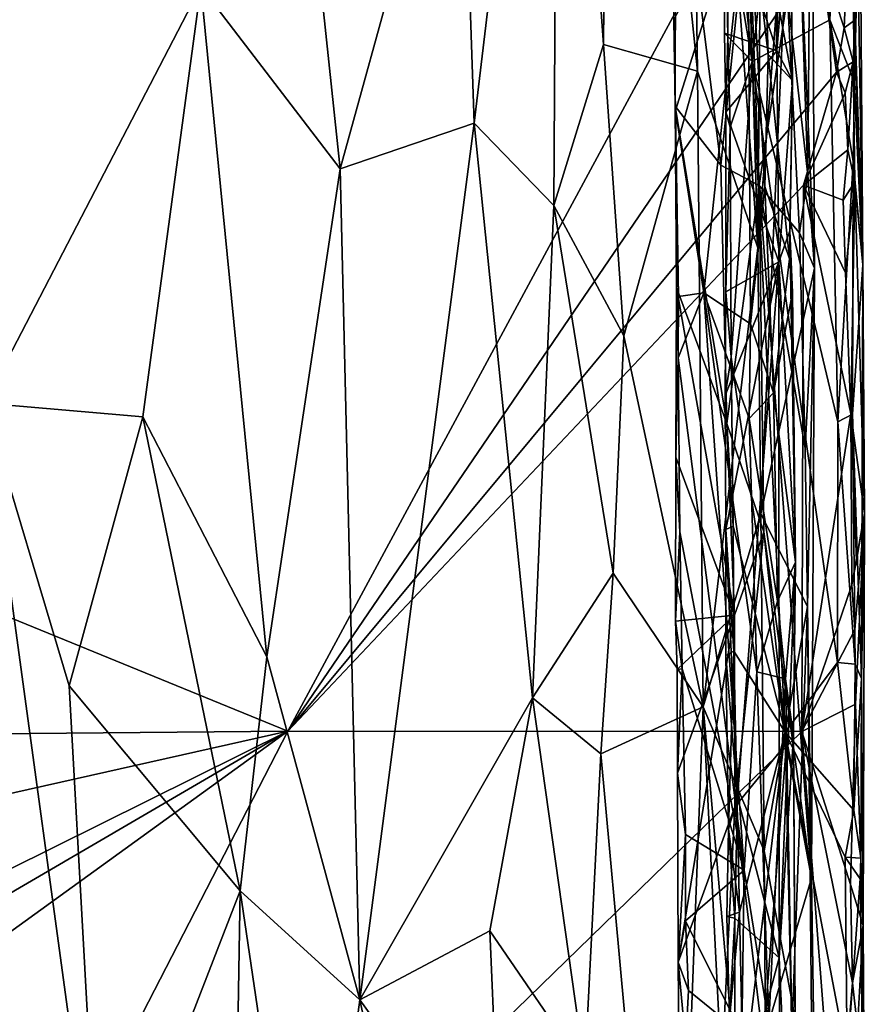
# Model space of a CAD drawing. Units: metres. Extents: x 26.9 to 29.9, y -17.9 to 16.7.
# Drawn here: x 28.7 to 29.8, y -2 to -0.7 of the extents above; entities that cross this region are included whole.
import ezdxf

# ---------------------------------------------------------------- set-up
doc = ezdxf.new("R2010")
doc.units = ezdxf.units.M

msp = doc.modelspace()

# ---------------------------------------------------------------- linework, layer by layer
at = {"layer": '1'}
for points in [[(28.1557, 1.2573, -1.6166), (29.5102, 1.3685, -1.6239), (27.19, -0.9119, -1.5991)], [(27.19, -0.9119, -1.5991), (29.5102, 1.3685, -1.6239), (29.7227, 0.8756, -1.6208)], [(29.6099, 0.4756, -1.6246), (27.19, -0.9119, -1.5991), (29.7227, 0.8756, -1.6208)], [(29.6373, -0.4806, -1.6238), (27.19, -0.9119, -1.5991), (29.6099, 0.4756, -1.6246)], [(29.6224, -1.0192, 0.2596), (29.5794, 0.4419, 0.3397), (29.5288, 0.232, 0.4462)], [(29.5794, 0.4419, 0.3397), (29.6224, -1.0192, 0.2596), (29.6297, -0.1856, 0.2202)], [(29.3607, 0.0732, 0.6747), (29.42, -0.7518, 0.6173), (29.4292, 0.3274, 0.5973)], [(29.4292, 0.3274, 0.5973), (29.42, -0.7518, 0.6173), (29.5434, -0.7867, 0.4371)], [(29.4292, 0.3274, 0.5973), (29.5434, -0.7867, 0.4371), (29.5288, 0.232, 0.4462)], [(29.5434, -0.7867, 0.4371), (29.6224, -1.0192, 0.2596), (29.5288, 0.232, 0.4462)], [(29.2322, -0.3401, 0.7785), (29.25, -0.8554, 0.7685), (29.3607, 0.0732, 0.6747)], [(29.25, -0.8554, 0.7685), (29.3546, -0.9635, 0.6871), (29.3607, 0.0732, 0.6747)], [(29.3607, 0.0732, 0.6747), (29.3546, -0.9635, 0.6871), (29.42, -0.7518, 0.6173)], [(29.6914, -0.0882, -1.0636), (29.5989, -0.2493, -1.0531), (29.6153, -0.7742, -1.0533)], [(29.6914, -0.0882, -1.0636), (29.6153, -0.7742, -1.0533), (29.717, -0.7194, -1.0616)], [(29.6914, -0.0882, -1.0636), (29.717, -0.7194, -1.0616), (29.7409, -0.2422, -1.0719)], [(29.6475, -0.7604, -0.947), (29.6392, -0.3648, -0.9578), (29.6597, -0.0979, -0.8954)], [(29.6475, -0.7604, -0.947), (29.6597, -0.0979, -0.8954), (29.6651, -0.5476, -0.8586)], [(28.8907, -0.6757, 0.9592), (29.0741, -0.9152, 0.8772), (28.9948, -0.1665, 0.9118)], [(28.9948, -0.1665, 0.9118), (29.0741, -0.9152, 0.8772), (29.2322, -0.3401, 0.7785)], [(29.6694, -0.4164, 0.0514), (29.6297, -0.1856, 0.2202), (29.6224, -1.0192, 0.2596)], [(29.717, -0.7194, -1.0616), (29.7494, -0.8019, -1.0775), (29.7409, -0.2422, -1.0719)], [(29.7564, -0.5015, -1.0941), (29.7409, -0.2422, -1.0719), (29.7494, -0.8019, -1.0775)], [(29.5809, -0.4468, -1.0434), (29.6153, -0.7742, -1.0533), (29.5989, -0.2493, -1.0531)], [(29.6932, -0.3157, -0.169), (29.6694, -0.4164, 0.0514), (29.697, -1.0458, -0.1672)], [(29.6745, -0.5224, -0.3998), (29.6932, -0.3157, -0.169), (29.6882, -0.9237, -0.3164)], [(29.6932, -0.3157, -0.169), (29.697, -1.0458, -0.1672), (29.6882, -0.9237, -0.3164)], [(29.2322, -0.3401, 0.7785), (29.0741, -0.9152, 0.8772), (29.25, -0.8554, 0.7685)], [(29.5796, -0.5535, -1.0252), (29.6392, -0.3648, -0.9578), (29.6475, -0.7604, -0.947)], [(29.7435, -0.5569, -1.6136), (29.7502, -0.4132, -1.5757), (29.7605, -1.0414, -1.1004)], [(29.7605, -1.0414, -1.1004), (29.7502, -0.4132, -1.5757), (29.7564, -0.5015, -1.0941)], [(29.6694, -0.4164, 0.0514), (29.6224, -1.0192, 0.2596), (29.6266, -1.3685, 0.2403)], [(29.6694, -0.4164, 0.0514), (29.6266, -1.3685, 0.2403), (29.697, -1.0458, -0.1672)], [(29.514, -0.833, -0.6742), (29.5121, -0.7191, -0.6923), (29.5146, -0.4347, -0.6771)], [(29.5741, -0.9106, -0.6089), (29.514, -0.833, -0.6742), (29.5146, -0.4347, -0.6771)], [(29.5741, -0.9106, -0.6089), (29.5146, -0.4347, -0.6771), (29.61, -0.5595, -0.5558)], [(29.5809, -0.4468, -1.0434), (29.5835, -0.5884, -1.0432), (29.6153, -0.7742, -1.0533)], [(29.0052, -1.6539, -1.6214), (27.19, -0.9119, -1.5991), (29.6373, -0.4806, -1.6238)], [(29.0052, -1.6539, -1.6214), (29.6373, -0.4806, -1.6238), (29.7031, -0.6296, -1.6227)], [(29.7494, -0.8019, -1.0775), (29.7605, -1.0414, -1.1004), (29.7564, -0.5015, -1.0941)], [(28.6254, -0.5054, 1.0095), (28.6067, -1.2229, 1.0214), (28.8907, -0.6757, 0.9592)], [(29.6617, -0.6878, -0.4464), (29.6745, -0.5224, -0.3998), (29.6882, -0.9237, -0.3164)], [(29.5121, -0.7191, -0.6923), (29.5145, -0.8387, -0.6923), (29.6093, -0.5358, -0.7351)], [(29.6093, -0.5358, -0.7351), (29.5145, -0.8387, -0.6923), (29.5518, -1.0782, -0.7067)], [(29.6093, -0.5358, -0.7351), (29.5518, -1.0782, -0.7067), (29.6127, -1.1188, -0.7332)], [(29.6093, -0.5358, -0.7351), (29.6127, -1.1188, -0.7332), (29.6318, -0.9385, -0.7538)], [(29.6361, -0.7652, -0.76), (29.6093, -0.5358, -0.7351), (29.6318, -0.9385, -0.7538)], [(29.6306, -0.5959, -0.7546), (29.6093, -0.5358, -0.7351), (29.6361, -0.7652, -0.76)], [(29.5796, -0.5535, -1.0252), (29.5787, -0.7368, -1.0271), (29.5833, -0.7415, -1.0442)], [(29.5787, -0.7368, -1.0271), (29.5796, -0.5535, -1.0252), (29.6475, -0.7604, -0.947)], [(29.5835, -0.5884, -1.0432), (29.5796, -0.5535, -1.0252), (29.5833, -0.7415, -1.0442)], [(29.6306, -0.5959, -0.7546), (29.6679, -0.7993, -0.8545), (29.6651, -0.5476, -0.8586)], [(29.6475, -0.7604, -0.947), (29.6651, -0.5476, -0.8586), (29.6679, -0.7993, -0.8545)], [(29.5741, -0.9106, -0.6089), (29.61, -0.5595, -0.5558), (29.6244, -0.9372, -0.5237)], [(29.6244, -0.9372, -0.5237), (29.61, -0.5595, -0.5558), (29.6617, -0.6878, -0.4464)], [(29.736, -0.7301, -1.6151), (29.7031, -0.6296, -1.6227), (29.7435, -0.5569, -1.6136)], [(29.736, -0.7301, -1.6151), (29.7435, -0.5569, -1.6136), (29.75, -0.72, -1.5827)], [(29.7605, -1.0414, -1.1004), (29.75, -0.72, -1.5827), (29.7435, -0.5569, -1.6136)], [(29.5835, -0.5884, -1.0432), (29.5833, -0.7415, -1.0442), (29.6153, -0.7742, -1.0533)], [(29.6306, -0.5959, -0.7546), (29.6361, -0.7652, -0.76), (29.6679, -0.7993, -0.8545)], [(29.0052, -1.6539, -1.6214), (29.7031, -0.6296, -1.6227), (29.7258, -0.7882, -1.6204)], [(29.7258, -0.7882, -1.6204), (29.7031, -0.6296, -1.6227), (29.736, -0.7301, -1.6151)], [(28.8907, -0.6757, 0.9592), (28.6067, -1.2229, 1.0214), (28.8149, -1.2411, 0.9842)], [(28.8149, -1.2411, 0.9842), (28.9775, -1.5563, 0.9295), (28.8907, -0.6757, 0.9592)], [(28.8907, -0.6757, 0.9592), (28.9775, -1.5563, 0.9295), (29.0741, -0.9152, 0.8772)], [(29.6773, -0.9994, -0.3526), (29.6244, -0.9372, -0.5237), (29.6617, -0.6878, -0.4464)], [(29.6773, -0.9994, -0.3526), (29.6617, -0.6878, -0.4464), (29.6882, -0.9237, -0.3164)], [(29.514, -0.833, -0.6742), (29.5145, -0.8387, -0.6923), (29.5121, -0.7191, -0.6923)], [(29.6153, -0.7742, -1.0533), (29.7278, -1.2475, -1.0649), (29.717, -0.7194, -1.0616)], [(29.7494, -0.8019, -1.0775), (29.717, -0.7194, -1.0616), (29.7476, -0.9056, -1.0736)], [(29.717, -0.7194, -1.0616), (29.7278, -1.2475, -1.0649), (29.7476, -0.9056, -1.0736)], [(29.7477, -0.7747, -1.6025), (29.736, -0.7301, -1.6151), (29.75, -0.72, -1.5827)], [(29.7477, -0.7747, -1.6025), (29.75, -0.72, -1.5827), (29.7605, -1.0414, -1.1004)], [(29.6475, -0.7604, -0.947), (29.5807, -0.8407, -1.0268), (29.5787, -0.7368, -1.0271)], [(29.5787, -0.7368, -1.0271), (29.5807, -0.8407, -1.0268), (29.5833, -0.7415, -1.0442)], [(29.7258, -0.7882, -1.6204), (29.736, -0.7301, -1.6151), (29.7477, -0.7747, -1.6025)], [(29.5807, -0.8407, -1.0268), (29.586, -0.8605, -1.0442), (29.5833, -0.7415, -1.0442)], [(29.586, -0.8605, -1.0442), (29.6153, -0.7742, -1.0533), (29.5833, -0.7415, -1.0442)], [(29.3546, -0.9635, 0.6871), (29.4464, -1.1345, 0.5856), (29.42, -0.7518, 0.6173)], [(29.4464, -1.1345, 0.5856), (29.5434, -0.7867, 0.4371), (29.42, -0.7518, 0.6173)], [(29.65, -1.0373, -0.9444), (29.5807, -0.8407, -1.0268), (29.6475, -0.7604, -0.947)], [(29.65, -1.0373, -0.9444), (29.6475, -0.7604, -0.947), (29.6679, -0.7993, -0.8545)], [(29.586, -0.8605, -1.0442), (29.5876, -1.1627, -1.0451), (29.6153, -0.7742, -1.0533)], [(29.6153, -0.7742, -1.0533), (29.5876, -1.1627, -1.0451), (29.6586, -1.6554, -1.0552)], [(29.6153, -0.7742, -1.0533), (29.6586, -1.6554, -1.0552), (29.727, -1.5638, -1.063)], [(29.6153, -0.7742, -1.0533), (29.727, -1.5638, -1.063), (29.7278, -1.2475, -1.0649)], [(29.6361, -0.7652, -0.76), (29.6318, -0.9385, -0.7538), (29.6641, -1.0334, -0.8271)], [(29.6361, -0.7652, -0.76), (29.6641, -1.0334, -0.8271), (29.6679, -0.7993, -0.8545)], [(29.7373, -0.8153, -1.6171), (29.7258, -0.7882, -1.6204), (29.7477, -0.7747, -1.6025)], [(29.7408, -0.8902, -1.6154), (29.7373, -0.8153, -1.6171), (29.7477, -0.7747, -1.6025)], [(29.75, -0.9325, -1.5989), (29.7408, -0.8902, -1.6154), (29.7477, -0.7747, -1.6025)], [(29.75, -0.9325, -1.5989), (29.7477, -0.7747, -1.6025), (29.7605, -1.0414, -1.1004)], [(29.0052, -1.6539, -1.6214), (29.7258, -0.7882, -1.6204), (29.6825, -0.9367, -1.6225)], [(29.5434, -0.7867, 0.4371), (29.4464, -1.1345, 0.5856), (29.5506, -1.6218, 0.4297)], [(29.5506, -1.6218, 0.4297), (29.6224, -1.0192, 0.2596), (29.5434, -0.7867, 0.4371)], [(29.6825, -0.9367, -1.6225), (29.7258, -0.7882, -1.6204), (29.7373, -0.8153, -1.6171)], [(29.65, -1.0373, -0.9444), (29.6679, -0.7993, -0.8545), (29.6646, -0.9966, -0.8915)], [(29.6641, -1.0334, -0.8271), (29.6646, -0.9966, -0.8915), (29.6679, -0.7993, -0.8545)], [(29.7494, -0.8019, -1.0775), (29.7476, -0.9056, -1.0736), (29.7605, -1.0414, -1.1004)], [(29.6825, -0.9367, -1.6225), (29.7373, -0.8153, -1.6171), (29.7408, -0.8902, -1.6154)], [(29.5145, -0.8387, -0.6923), (29.514, -0.833, -0.6742), (29.5184, -1.0829, -0.6921)], [(29.514, -0.833, -0.6742), (29.5156, -1.071, -0.6744), (29.5184, -1.0829, -0.6921)], [(29.5156, -1.071, -0.6744), (29.514, -0.833, -0.6742), (29.5818, -1.2496, -0.6015)], [(29.5818, -1.2496, -0.6015), (29.514, -0.833, -0.6742), (29.5741, -0.9106, -0.6089)], [(29.5145, -0.8387, -0.6923), (29.5184, -1.0829, -0.6921), (29.5518, -1.0782, -0.7067)], [(29.5807, -0.8407, -1.0268), (29.5806, -1.077, -1.0281), (29.586, -0.8605, -1.0442)], [(29.5806, -1.077, -1.0281), (29.5807, -0.8407, -1.0268), (29.65, -1.0373, -0.9444)], [(29.0741, -0.9152, 0.8772), (29.0996, -2.0068, 0.8812), (29.25, -0.8554, 0.7685)], [(29.25, -0.8554, 0.7685), (29.0996, -2.0068, 0.8812), (29.3264, -1.6104, 0.7216)], [(29.3546, -0.9635, 0.6871), (29.25, -0.8554, 0.7685), (29.3264, -1.6104, 0.7216)], [(29.586, -0.8605, -1.0442), (29.5806, -1.077, -1.0281), (29.5876, -1.1627, -1.0451)], [(29.7408, -0.8902, -1.6154), (29.7347, -0.9562, -1.6185), (29.6825, -0.9367, -1.6225)], [(29.7347, -0.9562, -1.6185), (29.7408, -0.8902, -1.6154), (29.75, -0.9325, -1.5989)], [(29.0052, -1.6539, -1.6214), (27.2108, -1.6703, -1.598), (27.19, -0.9119, -1.5991)], [(29.0741, -0.9152, 0.8772), (28.9775, -1.5563, 0.9295), (29.0996, -2.0068, 0.8812)], [(29.5818, -1.2496, -0.6015), (29.5741, -0.9106, -0.6089), (29.6244, -0.9372, -0.5237)], [(29.7476, -0.9056, -1.0736), (29.7278, -1.2475, -1.0649), (29.7469, -1.2377, -1.0754)], [(29.7476, -0.9056, -1.0736), (29.7469, -1.2377, -1.0754), (29.7605, -1.0414, -1.1004)], [(29.6773, -0.9994, -0.3526), (29.6882, -0.9237, -0.3164), (29.697, -1.0458, -0.1672)], [(29.0052, -1.6539, -1.6214), (29.6825, -0.9367, -1.6225), (29.6803, -1.6542, -1.6218)], [(29.5818, -1.2496, -0.6015), (29.6244, -0.9372, -0.5237), (29.6302, -1.3922, -0.5124)], [(29.6127, -1.1188, -0.7332), (29.6431, -1.2096, -0.769), (29.6318, -0.9385, -0.7538)], [(29.6302, -1.3922, -0.5124), (29.6244, -0.9372, -0.5237), (29.693, -1.8472, -0.319)], [(29.693, -1.8472, -0.319), (29.6244, -0.9372, -0.5237), (29.6846, -1.2821, -0.3265)], [(29.6244, -0.9372, -0.5237), (29.6773, -0.9994, -0.3526), (29.6846, -1.2821, -0.3265)], [(29.6318, -0.9385, -0.7538), (29.6431, -1.2096, -0.769), (29.6641, -1.0334, -0.8271)], [(29.6803, -1.6542, -1.6218), (29.6825, -0.9367, -1.6225), (29.7447, -1.237, -1.6132)], [(29.7378, -1.0517, -1.6165), (29.6825, -0.9367, -1.6225), (29.7347, -0.9562, -1.6185)], [(29.6825, -0.9367, -1.6225), (29.7378, -1.0517, -1.6165), (29.7447, -1.237, -1.6132)], [(29.7378, -1.0517, -1.6165), (29.7347, -0.9562, -1.6185), (29.75, -0.9325, -1.5989)], [(29.7447, -1.237, -1.6132), (29.7378, -1.0517, -1.6165), (29.75, -0.9325, -1.5989)], [(29.75, -0.9325, -1.5989), (29.7626, -1.3679, -1.1348), (29.7447, -1.237, -1.6132)], [(29.75, -0.9325, -1.5989), (29.7605, -1.0414, -1.1004), (29.7626, -1.3679, -1.1348)], [(29.3546, -0.9635, 0.6871), (29.3264, -1.6104, 0.7216), (29.4327, -1.4464, 0.6075)], [(29.4464, -1.1345, 0.5856), (29.3546, -0.9635, 0.6871), (29.4327, -1.4464, 0.6075)], [(29.672, -1.432, -0.8676), (29.65, -1.0373, -0.9444), (29.6646, -0.9966, -0.8915)], [(29.6646, -0.9966, -0.8915), (29.6641, -1.0334, -0.8271), (29.6682, -1.0778, -0.8601)], [(29.672, -1.432, -0.8676), (29.6646, -0.9966, -0.8915), (29.6682, -1.0778, -0.8601)], [(29.6846, -1.2821, -0.3265), (29.6773, -0.9994, -0.3526), (29.697, -1.0458, -0.1672)], [(29.6224, -1.0192, 0.2596), (29.5506, -1.6218, 0.4297), (29.6266, -1.3685, 0.2403)], [(29.6641, -1.0334, -0.8271), (29.6431, -1.2096, -0.769), (29.6682, -1.0778, -0.8601)], [(29.5805, -1.3892, -1.0301), (29.5795, -1.2129, -1.0295), (29.65, -1.0373, -0.9444)], [(29.5795, -1.2129, -1.0295), (29.5806, -1.077, -1.0281), (29.65, -1.0373, -0.9444)], [(29.5958, -1.7408, -1.0091), (29.5805, -1.3892, -1.0301), (29.65, -1.0373, -0.9444)], [(29.5958, -1.7408, -1.0091), (29.65, -1.0373, -0.9444), (29.6505, -1.9517, -0.9518)], [(29.697, -1.0458, -0.1672), (29.6266, -1.3685, 0.2403), (29.6878, -1.4903, -0.0448)], [(29.6505, -1.9517, -0.9518), (29.65, -1.0373, -0.9444), (29.672, -1.432, -0.8676)], [(29.6846, -1.2821, -0.3265), (29.697, -1.0458, -0.1672), (29.693, -1.8472, -0.319)], [(29.697, -1.0458, -0.1672), (29.6878, -1.4903, -0.0448), (29.693, -1.8472, -0.319)], [(29.7605, -1.0414, -1.1004), (29.7469, -1.2377, -1.0754), (29.7588, -1.585, -1.1003)], [(29.7605, -1.0414, -1.1004), (29.7588, -1.585, -1.1003), (29.7626, -1.3679, -1.1348)], [(29.5156, -1.071, -0.6744), (29.5149, -1.2939, -0.6756), (29.5178, -1.1633, -0.693)], [(29.5149, -1.2939, -0.6756), (29.5156, -1.071, -0.6744), (29.592, -1.5015, -0.5847)], [(29.5156, -1.071, -0.6744), (29.5178, -1.1633, -0.693), (29.5184, -1.0829, -0.6921)], [(29.592, -1.5015, -0.5847), (29.5156, -1.071, -0.6744), (29.5818, -1.2496, -0.6015)], [(29.5184, -1.0829, -0.6921), (29.5178, -1.1633, -0.693), (29.5518, -1.0782, -0.7067)], [(29.5178, -1.1633, -0.693), (29.6044, -1.8367, -0.7197), (29.5518, -1.0782, -0.7067)], [(29.5518, -1.0782, -0.7067), (29.6044, -1.8367, -0.7197), (29.6212, -1.5762, -0.7333)], [(29.6111, -1.2432, -0.732), (29.5518, -1.0782, -0.7067), (29.6212, -1.5762, -0.7333)], [(29.6127, -1.1188, -0.7332), (29.5518, -1.0782, -0.7067), (29.6111, -1.2432, -0.732)], [(29.5806, -1.077, -1.0281), (29.5795, -1.2129, -1.0295), (29.5876, -1.1627, -1.0451)], [(29.6431, -1.2096, -0.769), (29.672, -1.432, -0.8676), (29.6682, -1.0778, -0.8601)], [(29.6127, -1.1188, -0.7332), (29.6111, -1.2432, -0.732), (29.6431, -1.2096, -0.769)], [(29.4464, -1.1345, 0.5856), (29.4327, -1.4464, 0.6075), (29.5506, -1.6218, 0.4297)], [(29.5149, -1.2939, -0.6756), (29.5202, -1.3919, -0.6933), (29.5178, -1.1633, -0.693)], [(29.5178, -1.1633, -0.693), (29.5202, -1.3919, -0.6933), (29.6044, -1.8367, -0.7197)], [(29.5876, -1.1627, -1.0451), (29.5795, -1.2129, -1.0295), (29.5902, -1.3845, -1.0452)], [(29.5876, -1.1627, -1.0451), (29.5902, -1.3845, -1.0452), (29.6586, -1.6554, -1.0552)], [(29.5795, -1.2129, -1.0295), (29.5805, -1.3892, -1.0301), (29.5902, -1.3845, -1.0452)], [(29.6431, -1.2096, -0.769), (29.6111, -1.2432, -0.732), (29.6485, -1.483, -0.7686)], [(29.6431, -1.2096, -0.769), (29.6485, -1.483, -0.7686), (29.672, -1.432, -0.8676)], [(28.6067, -1.2229, 1.0214), (28.5586, -2.6702, 1.0381), (28.759, -2.337, 1.0069)], [(28.6067, -1.2229, 1.0214), (28.759, -2.337, 1.0069), (28.7178, -1.5946, 1.0093)], [(28.6067, -1.2229, 1.0214), (28.7178, -1.5946, 1.0093), (28.8149, -1.2411, 0.9842)], [(28.7178, -1.5946, 1.0093), (28.9424, -1.8637, 0.9491), (28.8149, -1.2411, 0.9842)], [(28.8149, -1.2411, 0.9842), (28.9424, -1.8637, 0.9491), (28.9775, -1.5563, 0.9295)], [(29.6803, -1.6542, -1.6218), (29.7447, -1.237, -1.6132), (29.746, -1.4619, -1.6142)], [(29.7469, -1.2377, -1.0754), (29.7278, -1.2475, -1.0649), (29.7504, -1.566, -1.0815)], [(29.746, -1.4619, -1.6142), (29.7447, -1.237, -1.6132), (29.752, -1.4296, -1.6046)], [(29.752, -1.4296, -1.6046), (29.7447, -1.237, -1.6132), (29.7626, -1.3679, -1.1348)], [(29.7469, -1.2377, -1.0754), (29.7504, -1.566, -1.0815), (29.7588, -1.585, -1.1003)], [(29.592, -1.5015, -0.5847), (29.5818, -1.2496, -0.6015), (29.6302, -1.3922, -0.5124)], [(29.6111, -1.2432, -0.732), (29.6212, -1.5762, -0.7333), (29.6485, -1.483, -0.7686)], [(29.7278, -1.2475, -1.0649), (29.727, -1.5638, -1.063), (29.7504, -1.566, -1.0815)], [(29.5149, -1.2939, -0.6756), (29.5143, -1.5096, -0.6775), (29.5202, -1.3919, -0.6933)], [(29.5143, -1.5096, -0.6775), (29.5149, -1.2939, -0.6756), (29.592, -1.5015, -0.5847)], [(29.5506, -1.6218, 0.4297), (29.631, -1.811, 0.2292), (29.6266, -1.3685, 0.2403)], [(29.6266, -1.3685, 0.2403), (29.631, -1.811, 0.2292), (29.6878, -1.4903, -0.0448)], [(29.746, -1.4619, -1.6142), (29.752, -1.4296, -1.6046), (29.7626, -1.3679, -1.1348)], [(29.7499, -1.521, -1.6136), (29.746, -1.4619, -1.6142), (29.7626, -1.3679, -1.1348)], [(29.7506, -1.6185, -1.6125), (29.7499, -1.521, -1.6136), (29.7626, -1.3679, -1.1348)], [(29.7608, -1.9093, -1.5888), (29.7506, -1.6185, -1.6125), (29.7626, -1.3679, -1.1348)], [(29.7626, -1.3679, -1.1348), (29.7588, -1.585, -1.1003), (29.7608, -1.9093, -1.5888)], [(29.5143, -1.5096, -0.6775), (29.523, -1.5721, -0.6938), (29.5202, -1.3919, -0.6933)], [(29.5202, -1.3919, -0.6933), (29.523, -1.5721, -0.6938), (29.6044, -1.8367, -0.7197)], [(29.5805, -1.3892, -1.0301), (29.5804, -1.5545, -1.0314), (29.5912, -1.549, -1.0449)], [(29.5804, -1.5545, -1.0314), (29.5805, -1.3892, -1.0301), (29.5958, -1.7408, -1.0091)], [(29.5805, -1.3892, -1.0301), (29.5912, -1.549, -1.0449), (29.5902, -1.3845, -1.0452)], [(29.5902, -1.3845, -1.0452), (29.5912, -1.549, -1.0449), (29.6586, -1.6554, -1.0552)], [(29.5922, -1.7532, -0.5883), (29.592, -1.5015, -0.5847), (29.6302, -1.3922, -0.5124)], [(29.5922, -1.7532, -0.5883), (29.6302, -1.3922, -0.5124), (29.6602, -1.67, -0.4373)], [(29.6602, -1.67, -0.4373), (29.6302, -1.3922, -0.5124), (29.693, -1.8472, -0.319)], [(29.6485, -1.483, -0.7686), (29.659, -1.5852, -0.7914), (29.672, -1.432, -0.8676)], [(29.6505, -1.9517, -0.9518), (29.672, -1.432, -0.8676), (29.6695, -1.6605, -0.8894)], [(29.6695, -1.6605, -0.8894), (29.672, -1.432, -0.8676), (29.659, -1.5852, -0.7914)], [(29.3264, -1.6104, 0.7216), (29.4163, -1.6839, 0.632), (29.4327, -1.4464, 0.6075)], [(29.4163, -1.6839, 0.632), (29.5506, -1.6218, 0.4297), (29.4327, -1.4464, 0.6075)], [(29.6803, -1.6542, -1.6218), (29.746, -1.4619, -1.6142), (29.7499, -1.521, -1.6136)], [(29.6485, -1.483, -0.7686), (29.6212, -1.5762, -0.7333), (29.659, -1.5852, -0.7914)], [(29.631, -1.811, 0.2292), (29.6684, -2.0146, 0.0778), (29.6878, -1.4903, -0.0448)], [(29.6878, -1.4903, -0.0448), (29.6684, -2.0146, 0.0778), (29.6948, -2.2087, -0.1314)], [(29.6878, -1.4903, -0.0448), (29.6948, -2.2087, -0.1314), (29.697, -2.113, -0.3095)], [(29.6878, -1.4903, -0.0448), (29.697, -2.113, -0.3095), (29.693, -1.8472, -0.319)], [(29.5166, -1.573, -0.6765), (29.5143, -1.5096, -0.6775), (29.592, -1.5015, -0.5847)], [(29.5143, -1.5096, -0.6775), (29.5166, -1.573, -0.6765), (29.523, -1.5721, -0.6938)], [(29.5168, -1.7093, -0.6777), (29.5166, -1.573, -0.6765), (29.592, -1.5015, -0.5847)], [(29.518, -1.9575, -0.6759), (29.5168, -1.7093, -0.6777), (29.592, -1.5015, -0.5847)], [(29.518, -1.9575, -0.6759), (29.592, -1.5015, -0.5847), (29.5922, -1.7532, -0.5883)], [(29.7506, -1.6185, -1.6125), (29.6803, -1.6542, -1.6218), (29.7499, -1.521, -1.6136)], [(29.5804, -1.5545, -1.0314), (29.5841, -1.7828, -1.031), (29.5912, -1.549, -1.0449)], [(29.5912, -1.549, -1.0449), (29.5841, -1.7828, -1.031), (29.5986, -1.8918, -1.0451)], [(29.5912, -1.549, -1.0449), (29.5986, -1.8918, -1.0451), (29.6586, -1.6554, -1.0552)], [(29.0996, -2.0068, 0.8812), (28.9775, -1.5563, 0.9295), (28.9424, -1.8637, 0.9491)], [(29.5841, -1.7828, -1.031), (29.5804, -1.5545, -1.0314), (29.5958, -1.7408, -1.0091)], [(29.6586, -1.6554, -1.0552), (29.7487, -1.7578, -1.0715), (29.727, -1.5638, -1.063)], [(29.727, -1.5638, -1.063), (29.7487, -1.7578, -1.0715), (29.7504, -1.566, -1.0815)], [(29.5166, -1.573, -0.6765), (29.5168, -1.7093, -0.6777), (29.523, -1.5721, -0.6938)], [(29.523, -1.5721, -0.6938), (29.5168, -1.7093, -0.6777), (29.5274, -1.7898, -0.6929)], [(29.523, -1.5721, -0.6938), (29.5274, -1.7898, -0.6929), (29.6044, -1.8367, -0.7197)], [(29.6044, -1.8367, -0.7197), (29.637, -2.0381, -0.7477), (29.6212, -1.5762, -0.7333)], [(29.6212, -1.5762, -0.7333), (29.637, -2.0381, -0.7477), (29.659, -1.5852, -0.7914)], [(29.7504, -1.566, -1.0815), (29.7487, -1.7578, -1.0715), (29.7588, -1.585, -1.1003)], [(29.659, -1.5852, -0.7914), (29.637, -2.0381, -0.7477), (29.6732, -2.3729, -0.8332)], [(29.6695, -1.6605, -0.8894), (29.659, -1.5852, -0.7914), (29.6732, -2.3729, -0.8332)], [(29.7487, -1.7578, -1.0715), (29.758, -1.8209, -1.0909), (29.7588, -1.585, -1.1003)], [(29.7588, -1.585, -1.1003), (29.758, -1.8209, -1.0909), (29.7608, -1.9093, -1.5888)], [(28.7178, -1.5946, 1.0093), (28.759, -2.337, 1.0069), (28.9424, -1.8637, 0.9491)], [(29.0996, -2.0068, 0.8812), (29.2707, -1.9161, 0.7685), (29.3264, -1.6104, 0.7216)], [(29.2707, -1.9161, 0.7685), (29.3951, -2.0983, 0.6586), (29.3264, -1.6104, 0.7216)], [(29.3264, -1.6104, 0.7216), (29.3951, -2.0983, 0.6586), (29.4163, -1.6839, 0.632)], [(29.4163, -1.6839, 0.632), (29.5096, -2.7032, 0.502), (29.5506, -1.6218, 0.4297)], [(29.5096, -2.7032, 0.502), (29.6336, -3.2624, 0.2253), (29.5506, -1.6218, 0.4297)], [(29.5506, -1.6218, 0.4297), (29.6336, -3.2624, 0.2253), (29.636, -2.5822, 0.2141)], [(29.5506, -1.6218, 0.4297), (29.636, -2.5822, 0.2141), (29.631, -1.811, 0.2292)], [(29.7441, -1.8554, -1.6151), (29.6803, -1.6542, -1.6218), (29.7506, -1.6185, -1.6125)], [(29.7441, -1.8554, -1.6151), (29.7506, -1.6185, -1.6125), (29.7608, -1.9093, -1.5888)], [(27.2071, -2.9546, -1.5953), (27.173, -2.7238, -1.5934), (29.0052, -1.6539, -1.6214)], [(27.2247, -2.5375, -1.5954), (29.0052, -1.6539, -1.6214), (27.173, -2.7238, -1.5934)], [(27.2071, -2.9546, -1.5953), (29.0052, -1.6539, -1.6214), (28.3264, -2.9718, -1.6114)], [(27.2292, -2.0527, -1.5967), (27.2108, -1.6703, -1.598), (29.0052, -1.6539, -1.6214)], [(27.2247, -2.5375, -1.5954), (27.2292, -2.0527, -1.5967), (29.0052, -1.6539, -1.6214)], [(29.0052, -1.6539, -1.6214), (29.6803, -1.6542, -1.6218), (28.3264, -2.9718, -1.6114)], [(29.6803, -1.6542, -1.6218), (29.7255, -2.2388, -1.619), (28.3264, -2.9718, -1.6114)], [(29.6586, -1.6554, -1.0552), (29.5986, -1.8918, -1.0451), (29.6034, -2.1151, -1.047)], [(29.6586, -1.6554, -1.0552), (29.6034, -2.1151, -1.047), (29.6739, -2.3474, -1.0556)], [(29.6586, -1.6554, -1.0552), (29.6739, -2.3474, -1.0556), (29.74, -2.0836, -1.0659)], [(29.7487, -1.7578, -1.0715), (29.6586, -1.6554, -1.0552), (29.7374, -1.8193, -1.0651)], [(29.6586, -1.6554, -1.0552), (29.74, -2.0836, -1.0659), (29.7374, -1.8193, -1.0651)], [(29.7255, -2.2388, -1.619), (29.6803, -1.6542, -1.6218), (29.7468, -1.9848, -1.6143)], [(29.7468, -1.9848, -1.6143), (29.6803, -1.6542, -1.6218), (29.7441, -1.8554, -1.6151)], [(29.6741, -2.4629, -0.8752), (29.6505, -1.9517, -0.9518), (29.6695, -1.6605, -0.8894)], [(29.6741, -2.4629, -0.8752), (29.6695, -1.6605, -0.8894), (29.6732, -2.3729, -0.8332)], [(29.5922, -1.7532, -0.5883), (29.6602, -1.67, -0.4373), (29.6294, -2.0617, -0.5193)], [(29.6294, -2.0617, -0.5193), (29.6602, -1.67, -0.4373), (29.693, -1.8472, -0.319)], [(29.4163, -1.6839, 0.632), (29.3951, -2.0983, 0.6586), (29.5096, -2.7032, 0.502)], [(29.5168, -1.7093, -0.6777), (29.518, -1.9575, -0.6759), (29.5274, -1.7898, -0.6929)], [(29.5925, -1.8995, -1.0117), (29.5841, -1.7828, -1.031), (29.5958, -1.7408, -1.0091)], [(29.5925, -1.8995, -1.0117), (29.5958, -1.7408, -1.0091), (29.6505, -1.9517, -0.9518)], [(29.5599, -2.4063, -0.6296), (29.518, -1.9575, -0.6759), (29.5922, -1.7532, -0.5883)], [(29.5599, -2.4063, -0.6296), (29.5922, -1.7532, -0.5883), (29.6294, -2.0617, -0.5193)], [(29.7487, -1.7578, -1.0715), (29.7374, -1.8193, -1.0651), (29.758, -1.8209, -1.0909)], [(29.5816, -1.8975, -1.0332), (29.5841, -1.7828, -1.031), (29.5925, -1.8995, -1.0117)], [(29.5841, -1.7828, -1.031), (29.5816, -1.8975, -1.0332), (29.5986, -1.8918, -1.0451)], [(29.518, -1.9575, -0.6759), (29.5276, -1.9031, -0.6941), (29.5274, -1.7898, -0.6929)], [(29.5274, -1.7898, -0.6929), (29.5276, -1.9031, -0.6941), (29.6044, -1.8367, -0.7197)], [(29.631, -1.811, 0.2292), (29.636, -2.5822, 0.2141), (29.6684, -2.0146, 0.0778)], [(29.7374, -1.8193, -1.0651), (29.7568, -1.8481, -1.0831), (29.758, -1.8209, -1.0909)], [(29.7374, -1.8193, -1.0651), (29.74, -2.0836, -1.0659), (29.7568, -1.8481, -1.0831)], [(29.758, -1.8209, -1.0909), (29.7568, -1.8481, -1.0831), (29.7608, -1.9093, -1.5888)], [(29.6044, -1.8367, -0.7197), (29.5276, -1.9031, -0.6941), (29.6014, -2.0516, -0.7175)], [(29.6044, -1.8367, -0.7197), (29.6014, -2.0516, -0.7175), (29.637, -2.0381, -0.7477)], [(29.697, -2.113, -0.3095), (29.6294, -2.0617, -0.5193), (29.693, -1.8472, -0.319)], [(29.74, -2.0836, -1.0659), (29.7637, -2.3506, -1.0917), (29.7568, -1.8481, -1.0831)], [(29.7568, -1.8481, -1.0831), (29.7637, -2.3506, -1.0917), (29.7608, -1.9093, -1.5888)], [(29.7468, -1.9848, -1.6143), (29.7441, -1.8554, -1.6151), (29.7608, -1.9093, -1.5888)], [(28.759, -2.337, 1.0069), (28.9279, -2.7301, 0.9616), (28.9424, -1.8637, 0.9491)], [(28.9424, -1.8637, 0.9491), (28.9279, -2.7301, 0.9616), (29.0345, -2.4879, 0.9173)], [(28.9424, -1.8637, 0.9491), (29.0345, -2.4879, 0.9173), (29.0996, -2.0068, 0.8812)], [(29.5816, -1.8975, -1.0332), (29.5852, -2.0315, -1.0323), (29.5986, -1.8918, -1.0451)], [(29.5852, -2.0315, -1.0323), (29.5816, -1.8975, -1.0332), (29.5925, -1.8995, -1.0117)], [(29.5852, -2.0315, -1.0323), (29.6034, -2.1151, -1.047), (29.5986, -1.8918, -1.0451)], [(29.5923, -2.1703, -1.0138), (29.5852, -2.0315, -1.0323), (29.5925, -1.8995, -1.0117)], [(29.5923, -2.1703, -1.0138), (29.5925, -1.8995, -1.0117), (29.6505, -1.9517, -0.9518)], [(29.5276, -1.9031, -0.6941), (29.518, -1.9575, -0.6759), (29.5316, -1.9945, -0.693)], [(29.5276, -1.9031, -0.6941), (29.5316, -1.9945, -0.693), (29.6014, -2.0516, -0.7175)], [(29.7534, -2.0434, -1.6086), (29.7468, -1.9848, -1.6143), (29.7608, -1.9093, -1.5888)], [(29.7569, -2.2358, -1.604), (29.7534, -2.0434, -1.6086), (29.7608, -1.9093, -1.5888)], [(29.7637, -2.3506, -1.0917), (29.7569, -2.2358, -1.604), (29.7608, -1.9093, -1.5888)], [(29.2707, -1.9161, 0.7685), (29.0996, -2.0068, 0.8812), (29.2853, -2.265, 0.7609)], [(29.2707, -1.9161, 0.7685), (29.2853, -2.265, 0.7609), (29.3951, -2.0983, 0.6586)], [(29.6542, -2.5528, -0.9502), (29.5923, -2.1703, -1.0138), (29.6505, -1.9517, -0.9518)], [(29.6542, -2.5528, -0.9502), (29.6505, -1.9517, -0.9518), (29.6741, -2.4629, -0.8752)], [(29.5599, -2.4063, -0.6296), (29.5199, -2.2058, -0.6866), (29.518, -1.9575, -0.6759)], [(29.518, -1.9575, -0.6759), (29.5199, -2.2058, -0.6866), (29.5316, -1.9945, -0.693)], [(29.7255, -2.2388, -1.619), (29.7468, -1.9848, -1.6143), (29.7534, -2.0434, -1.6086)], [(29.5316, -1.9945, -0.693), (29.5199, -2.2058, -0.6866), (29.6014, -2.0516, -0.7175)], [(29.0345, -2.4879, 0.9173), (29.2374, -2.6464, 0.7973), (29.0996, -2.0068, 0.8812)], [(29.0996, -2.0068, 0.8812), (29.2374, -2.6464, 0.7973), (29.2853, -2.265, 0.7609)]]:
    msp.add_3dface(points, dxfattribs=at)

doc.saveas('drawing.dxf')
